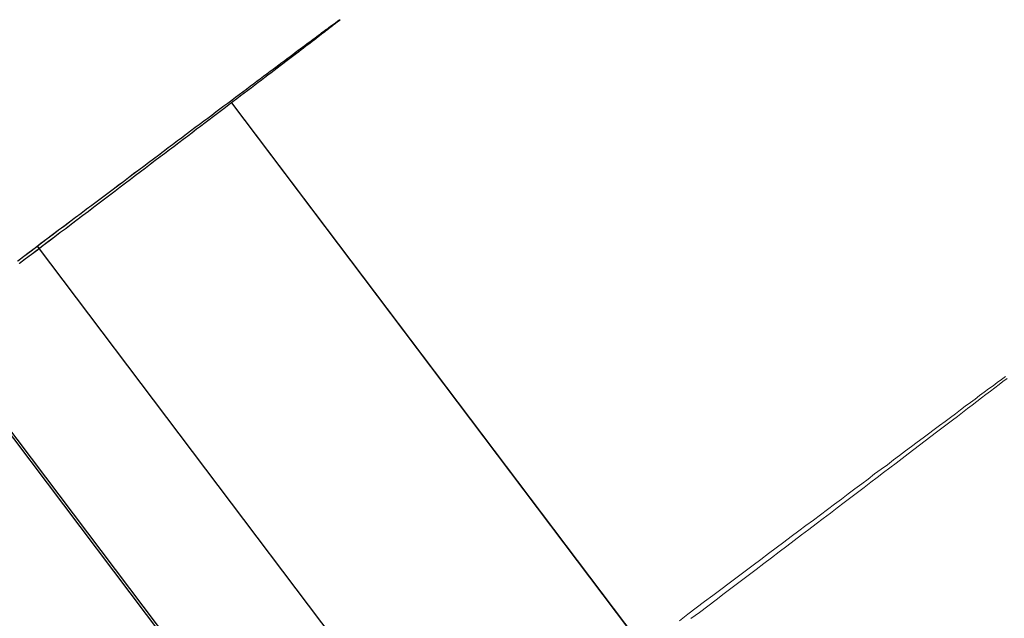
# Model space of a CAD drawing. Units: millimetres. Extents: x 317 to 26317, y 6143 to 10893.
# Drawn here: x 5973 to 5981, y 9224 to 9229 of the extents above; entities that cross this region are included whole.
import ezdxf

# ---------------------------------------------------------------- set-up
doc = ezdxf.new("R2010")
doc.units = ezdxf.units.MM
doc.layers.add('mål', color=3, linetype='Continuous', lineweight=13)
doc.layers.add('stål', color=253, linetype='Continuous', lineweight=9)

# ---------------------------------------------------------------- blocks, each defined once
blk = doc.blocks.new('LE 20512 - rambuk-flat-1')
at = {"layer": 'stål', "flags": 128}
for points in [[(-8133.6252, -2281.3123), (-8133.5792, -2281.2772), (-8133.5332, -2281.242), (-8133.4871, -2281.2081), (-8133.4425, -2281.1729), (-8133.3965, -2281.1391), (-8133.3518, -2281.1053), (-8133.3085, -2281.0714), (-8133.2638, -2281.039), (-8133.2205, -2281.0051), (-8133.1772, -2280.9726), (-8133.1339, -2280.9401), (-8133.0906, -2280.9077), (-8133.0486, -2280.8752), (-8133.0067, -2280.8441), (-8132.9647, -2280.8116), (-8132.9241, -2280.7804), (-8132.8835, -2280.7507), (-8132.8429, -2280.7195), (-8132.8023, -2280.6884), (-8132.7631, -2280.6586), (-8132.7238, -2280.6289), (-8132.6846, -2280.5991), (-8132.6467, -2280.5707), (-8132.6074, -2280.5409), (-8132.5709, -2280.5125), (-8132.533, -2280.484), (-8132.4964, -2280.457), (-8132.4599, -2280.4285), (-8132.4233, -2280.4015), (-8132.3881, -2280.3744), (-8132.353, -2280.3473), (-8132.3178, -2280.3216), (-8132.2839, -2280.2959), (-8132.2501, -2280.2688), (-8132.2163, -2280.2445), (-8132.1838, -2280.2188), (-8132.1513, -2280.1944), (-8132.1188, -2280.17), (-8132.0877, -2280.1457), (-8132.0565, -2280.1227), (-8132.0254, -2280.0997), (-8131.9956, -2280.0766), (-8131.9659, -2280.0536), (-8131.9361, -2280.0306), (-8131.9077, -2280.009), (-8131.8792, -2279.9873), (-8131.8508, -2279.967), (-8131.8238, -2279.9454), (-8131.7967, -2279.9251), (-8131.771, -2279.9048), (-8131.7453, -2279.8858), (-8131.7195, -2279.8669), (-8131.6952, -2279.8479), (-8131.6708, -2279.829), (-8131.6465, -2279.8114), (-8131.6234, -2279.7938), (-8131.6004, -2279.7762), (-8131.5788, -2279.7586), (-8131.5571, -2279.7423), (-8131.5355, -2279.7261), (-8131.5152, -2279.7099), (-8131.4949, -2279.695), (-8131.4746, -2279.6801), (-8131.4556, -2279.6652), (-8131.4367, -2279.6517), (-8131.4191, -2279.6368), (-8131.4015, -2279.6232), (-8131.3852, -2279.6111), (-8131.3676, -2279.5989), (-8131.3528, -2279.5867), (-8131.3365, -2279.5745), (-8131.3216, -2279.5637), (-8131.3081, -2279.5515), (-8131.2946, -2279.542), (-8131.281, -2279.5312), (-8131.2688, -2279.5217), (-8131.2567, -2279.5123), (-8131.2445, -2279.5041), (-8131.2337, -2279.496), (-8131.2242, -2279.4879), (-8131.2134, -2279.4798), (-8131.2052, -2279.473), (-8131.1958, -2279.4662), (-8131.1876, -2279.4595), (-8131.1809, -2279.4541), (-8131.1727, -2279.4486), (-8131.1673, -2279.4432), (-8131.1606, -2279.4392), (-8131.1552, -2279.4338), (-8131.1511, -2279.4311), (-8131.147, -2279.427), (-8131.143, -2279.4243), (-8131.1403, -2279.4216), (-8131.1376, -2279.4202), (-8131.1362, -2279.4189), (-8131.1349, -2279.4175), (-8131.1335, -2279.4162), (-8131.1349, -2279.4162), (-8131.1362, -2279.4175), (-8131.1389, -2279.4189), (-8131.1416, -2279.4202), (-8131.1443, -2279.4229), (-8131.1484, -2279.4256), (-8131.1524, -2279.4283), (-8131.1579, -2279.4324), (-8131.1633, -2279.4365), (-8131.1687, -2279.4405), (-8131.1755, -2279.4459), (-8131.1822, -2279.4514), (-8131.1903, -2279.4568), (-8131.1985, -2279.4622), (-8131.2079, -2279.4689), (-8131.2174, -2279.4757), (-8131.2269, -2279.4838), (-8131.2377, -2279.4906), (-8131.2485, -2279.4987), (-8131.2607, -2279.5082), (-8131.2729, -2279.5163), (-8131.2851, -2279.5258), (-8131.2986, -2279.5366), (-8131.3122, -2279.5461), (-8131.327, -2279.5569), (-8131.3419, -2279.5677), (-8131.3568, -2279.5799), (-8131.3731, -2279.5921), (-8131.3893, -2279.6043), (-8131.4069, -2279.6165), (-8131.4245, -2279.63), (-8131.4434, -2279.6435), (-8131.461, -2279.6571), (-8131.4813, -2279.672), (-8131.5003, -2279.6869), (-8131.5206, -2279.7017), (-8131.5422, -2279.718), (-8131.5625, -2279.7342), (-8131.5855, -2279.7505), (-8131.6072, -2279.7667), (-8131.6302, -2279.7843), (-8131.6532, -2279.8019), (-8131.6776, -2279.8195), (-8131.7019, -2279.8371), (-8131.7277, -2279.856), (-8131.7534, -2279.875), (-8131.7791, -2279.8953), (-8131.8048, -2279.9142), (-8131.8319, -2279.9345), (-8131.8603, -2279.9562), (-8131.8874, -2279.9765), (-8131.9158, -2279.9981), (-8131.9456, -2280.0198), (-8131.974, -2280.0415), (-8132.0038, -2280.0645), (-8132.0349, -2280.0861), (-8132.066, -2280.1105), (-8132.0972, -2280.1335), (-8132.1283, -2280.1579), (-8132.1608, -2280.1809), (-8132.1932, -2280.2052), (-8132.2271, -2280.2309), (-8132.2596, -2280.2553), (-8132.2934, -2280.281), (-8132.3286, -2280.3067), (-8132.3638, -2280.3338), (-8132.399, -2280.3595), (-8132.4342, -2280.3866), (-8132.4707, -2280.4137), (-8132.5072, -2280.4421), (-8132.5438, -2280.4691), (-8132.5817, -2280.4976), (-8132.6196, -2280.526), (-8132.6575, -2280.5544), (-8132.6967, -2280.5842), (-8132.736, -2280.6126), (-8132.7752, -2280.6424), (-8132.8145, -2280.6735), (-8132.8551, -2280.7033), (-8132.8957, -2280.7331), (-8132.9363, -2280.7642), (-8132.9782, -2280.7953), (-8133.0202, -2280.8265), (-8133.0622, -2280.8589), (-8133.1041, -2280.8901), (-8133.1474, -2280.9226), (-8133.1894, -2280.955), (-8133.2341, -2280.9875), (-8133.2774, -2281.0214), (-8133.322, -2281.0538), (-8133.3653, -2281.0877), (-8133.4114, -2281.1215), (-8133.456, -2281.1553), (-8133.5007, -2281.1892), (-8133.5467, -2281.2244), (-8133.5927, -2281.2582), (-8133.6387, -2281.2934)], [(-8133.6224, -2281.3123), (-8133.5764, -2281.2772), (-8133.5304, -2281.242), (-8133.4844, -2281.2081), (-8133.4397, -2281.1729), (-8133.3937, -2281.1391), (-8133.349, -2281.1053), (-8133.3057, -2281.0714), (-8133.261, -2281.039), (-8133.2177, -2281.0051), (-8133.1744, -2280.9726), (-8133.1311, -2280.9401), (-8133.0878, -2280.9077), (-8133.0458, -2280.8752), (-8133.0039, -2280.8441), (-8132.9619, -2280.8116), (-8132.9213, -2280.7804), (-8132.8807, -2280.7507), (-8132.8401, -2280.7195), (-8132.7995, -2280.6884), (-8132.7603, -2280.6586), (-8132.721, -2280.6289), (-8132.6818, -2280.5991), (-8132.6439, -2280.5707), (-8132.6046, -2280.5409), (-8132.5681, -2280.5125), (-8132.5302, -2280.484), (-8132.4936, -2280.457), (-8132.4571, -2280.4285), (-8132.4205, -2280.4015), (-8132.3854, -2280.3744), (-8132.3502, -2280.3473), (-8132.315, -2280.3216), (-8132.2811, -2280.2959), (-8132.2473, -2280.2688), (-8132.2135, -2280.2445), (-8132.181, -2280.2188), (-8132.1485, -2280.1944), (-8132.116, -2280.17), (-8132.0849, -2280.1457), (-8132.0538, -2280.1227), (-8132.0226, -2280.0997), (-8131.9929, -2280.0766), (-8131.9631, -2280.0536), (-8131.9333, -2280.0306), (-8131.9049, -2280.009), (-8131.8765, -2279.9873), (-8131.848, -2279.967), (-8131.821, -2279.9454), (-8131.7939, -2279.9251), (-8131.7682, -2279.9048), (-8131.7425, -2279.8858), (-8131.7167, -2279.8669), (-8131.6924, -2279.8479), (-8131.668, -2279.829), (-8131.6437, -2279.8114), (-8131.6207, -2279.7938), (-8131.5976, -2279.7762), (-8131.576, -2279.7586), (-8131.5543, -2279.7423), (-8131.5327, -2279.7261), (-8131.5124, -2279.7099), (-8131.4921, -2279.695), (-8131.4718, -2279.6801), (-8131.4528, -2279.6652), (-8131.4339, -2279.6517), (-8131.4163, -2279.6368), (-8131.3987, -2279.6232), (-8131.3824, -2279.6111), (-8131.3649, -2279.5989), (-8131.35, -2279.5867), (-8131.3337, -2279.5745), (-8131.3188, -2279.5637), (-8131.3053, -2279.5515), (-8131.2918, -2279.542), (-8131.2782, -2279.5312), (-8131.266, -2279.5217), (-8131.2539, -2279.5123), (-8131.2417, -2279.5041), (-8131.2309, -2279.496), (-8131.2214, -2279.4879), (-8131.2106, -2279.4798), (-8131.2024, -2279.473), (-8131.193, -2279.4662), (-8131.1848, -2279.4595), (-8131.1781, -2279.4541), (-8131.17, -2279.4486), (-8131.1645, -2279.4432), (-8131.1578, -2279.4392), (-8131.1524, -2279.4338), (-8131.1483, -2279.4311), (-8131.1442, -2279.427), (-8131.1402, -2279.4243), (-8131.1375, -2279.4216), (-8131.1348, -2279.4202), (-8131.1334, -2279.4189), (-8131.1321, -2279.4175), (-8131.1307, -2279.4162), (-8131.1321, -2279.4162), (-8131.1334, -2279.4175), (-8131.1361, -2279.4189), (-8131.1388, -2279.4202), (-8131.1415, -2279.4229), (-8131.1456, -2279.4256), (-8131.1497, -2279.4283), (-8131.1551, -2279.4324), (-8131.1605, -2279.4365), (-8131.1659, -2279.4405), (-8131.1727, -2279.4459), (-8131.1794, -2279.4514), (-8131.1875, -2279.4568), (-8131.1957, -2279.4622), (-8131.2051, -2279.4689), (-8131.2146, -2279.4757), (-8131.2241, -2279.4838), (-8131.2349, -2279.4906), (-8131.2457, -2279.4987), (-8131.2579, -2279.5082), (-8131.2701, -2279.5163), (-8131.2823, -2279.5258), (-8131.2958, -2279.5366), (-8131.3094, -2279.5461), (-8131.3242, -2279.5569), (-8131.3391, -2279.5677), (-8131.354, -2279.5799), (-8131.3703, -2279.5921), (-8131.3865, -2279.6043), (-8131.4041, -2279.6165), (-8131.4217, -2279.63), (-8131.4406, -2279.6435), (-8131.4582, -2279.6571), (-8131.4785, -2279.672), (-8131.4975, -2279.6869), (-8131.5178, -2279.7017), (-8131.5394, -2279.718), (-8131.5597, -2279.7342), (-8131.5828, -2279.7505), (-8131.6044, -2279.7667), (-8131.6274, -2279.7843), (-8131.6504, -2279.8019), (-8131.6748, -2279.8195), (-8131.6992, -2279.8371), (-8131.7249, -2279.856), (-8131.7506, -2279.875), (-8131.7763, -2279.8953), (-8131.802, -2279.9142), (-8131.8291, -2279.9345), (-8131.8575, -2279.9562), (-8131.8846, -2279.9765), (-8131.913, -2279.9981), (-8131.9428, -2280.0198), (-8131.9712, -2280.0415), (-8132.001, -2280.0645), (-8132.0321, -2280.0861), (-8132.0632, -2280.1105), (-8132.0944, -2280.1335), (-8132.1255, -2280.1579), (-8132.158, -2280.1809), (-8132.1905, -2280.2052), (-8132.2243, -2280.2309), (-8132.2568, -2280.2553), (-8132.2906, -2280.281), (-8132.3258, -2280.3067), (-8132.361, -2280.3338), (-8132.3962, -2280.3595), (-8132.4314, -2280.3866), (-8132.4679, -2280.4137), (-8132.5045, -2280.4421), (-8132.541, -2280.4691), (-8132.5789, -2280.4976), (-8132.6168, -2280.526), (-8132.6547, -2280.5544), (-8132.6939, -2280.5842), (-8132.7332, -2280.6126), (-8132.7724, -2280.6424), (-8132.8117, -2280.6735), (-8132.8523, -2280.7033), (-8132.8929, -2280.7331), (-8132.9335, -2280.7642), (-8132.9755, -2280.7953), (-8133.0174, -2280.8265), (-8133.0594, -2280.8589), (-8133.1013, -2280.8901), (-8133.1446, -2280.9226), (-8133.1866, -2280.955), (-8133.2313, -2280.9875), (-8133.2746, -2281.0214), (-8133.3192, -2281.0538), (-8133.3625, -2281.0877), (-8133.4086, -2281.1215), (-8133.4532, -2281.1553), (-8133.4979, -2281.1892), (-8133.5439, -2281.2244), (-8133.5899, -2281.2582), (-8133.6359, -2281.2934)], [(-8131.9753, -2280.0618), (-8128.3643, -2284.8503)], [(-8131.9726, -2280.0618), (-8128.3615, -2284.8503)], [(-8133.4858, -2281.177), (-8129.8734, -2285.9669)], [(-8133.483, -2281.177), (-8129.8706, -2285.9669)], [(-8128.4962, -2284.0901), (-8128.4313, -2284.039), (-8128.3663, -2283.9903), (-8128.3014, -2283.9416), (-8128.2364, -2283.8929), (-8128.1738, -2283.8465), (-8128.1089, -2283.7978), (-8128.0462, -2283.7514), (-8127.9859, -2283.705), (-8127.9233, -2283.6586), (-8127.863, -2283.6145), (-8127.8027, -2283.5682), (-8127.7447, -2283.5241), (-8127.6844, -2283.48), (-8127.6264, -2283.4359), (-8127.5684, -2283.3919), (-8127.5127, -2283.3501), (-8127.4548, -2283.3084), (-8127.3991, -2283.2666), (-8127.3457, -2283.2249), (-8127.2901, -2283.1831), (-8127.2367, -2283.1437), (-8127.1834, -2283.1042), (-8127.1323, -2283.0648), (-8127.079, -2283.0254), (-8127.028, -2282.9883), (-8126.9792, -2282.9488), (-8126.9282, -2282.9117), (-8126.8795, -2282.8769), (-8126.8331, -2282.8398), (-8126.7844, -2282.805), (-8126.738, -2282.7702), (-8126.6916, -2282.7354), (-8126.6476, -2282.7006), (-8126.6012, -2282.6682), (-8126.5594, -2282.6357), (-8126.5153, -2282.6032), (-8126.4736, -2282.5708), (-8126.4318, -2282.5406), (-8126.3901, -2282.5104), (-8126.3506, -2282.4803), (-8126.3112, -2282.4501), (-8126.2741, -2282.4223), (-8126.2347, -2282.3921), (-8126.1976, -2282.3666), (-8126.1628, -2282.3388), (-8126.128, -2282.3133), (-8126.0932, -2282.2878), (-8126.0584, -2282.2623), (-8126.0259, -2282.2367), (-8125.9934, -2282.2135), (-8125.9633, -2282.1903)], [(-8125.9494, -2282.2066), (-8125.9818, -2282.2298), (-8126.012, -2282.253), (-8126.0445, -2282.2785), (-8126.0793, -2282.304), (-8126.1141, -2282.3318), (-8126.1488, -2282.3574), (-8126.1836, -2282.3852), (-8126.2208, -2282.413), (-8126.2579, -2282.4409), (-8126.295, -2282.471), (-8126.3344, -2282.5012), (-8126.3738, -2282.5313), (-8126.4156, -2282.5615), (-8126.4573, -2282.5939), (-8126.4991, -2282.6241), (-8126.5409, -2282.6566), (-8126.5849, -2282.6914), (-8126.629, -2282.7238), (-8126.6731, -2282.7586), (-8126.7195, -2282.7934), (-8126.7658, -2282.8282), (-8126.8122, -2282.8653), (-8126.8609, -2282.9024), (-8126.9097, -2282.9372), (-8126.9584, -2282.9767), (-8127.0094, -2283.0138), (-8127.0604, -2283.0532), (-8127.1115, -2283.0926), (-8127.1625, -2283.1321), (-8127.2158, -2283.1715), (-8127.2692, -2283.2109), (-8127.3225, -2283.2527), (-8127.3782, -2283.2944), (-8127.4339, -2283.3362), (-8127.4895, -2283.3803), (-8127.5475, -2283.422), (-8127.6032, -2283.4661), (-8127.6612, -2283.5102), (-8127.7215, -2283.5542), (-8127.7795, -2283.6006), (-8127.8398, -2283.6447), (-8127.9001, -2283.6911), (-8127.9604, -2283.7375), (-8128.023, -2283.7839), (-8128.0857, -2283.8326), (-8128.1483, -2283.879), (-8128.2109, -2283.9277), (-8128.2759, -2283.9764), (-8128.3385, -2284.0251), (-8128.4058, -2284.0738)], [(-8134.3141, -2281.8212), (-8130.7031, -2286.6111)], [(-8134.3113, -2281.8212), (-8130.7003, -2286.6111)], [(-8134.2989, -2281.8126), (-8120.4559, -2300.171)], [(-8134.2962, -2281.8126), (-8120.4531, -2300.171)]]:
    blk.add_lwpolyline(points, dxfattribs=at)

msp = doc.modelspace()

# ---------------------------------------------------------------- block references
at = {"layer": 'mål'}
msp.add_blockref('LE 20512 - rambuk-flat-1', (14107.0406, 11508.1545), dxfattribs=at)

doc.saveas('drawing.dxf')
